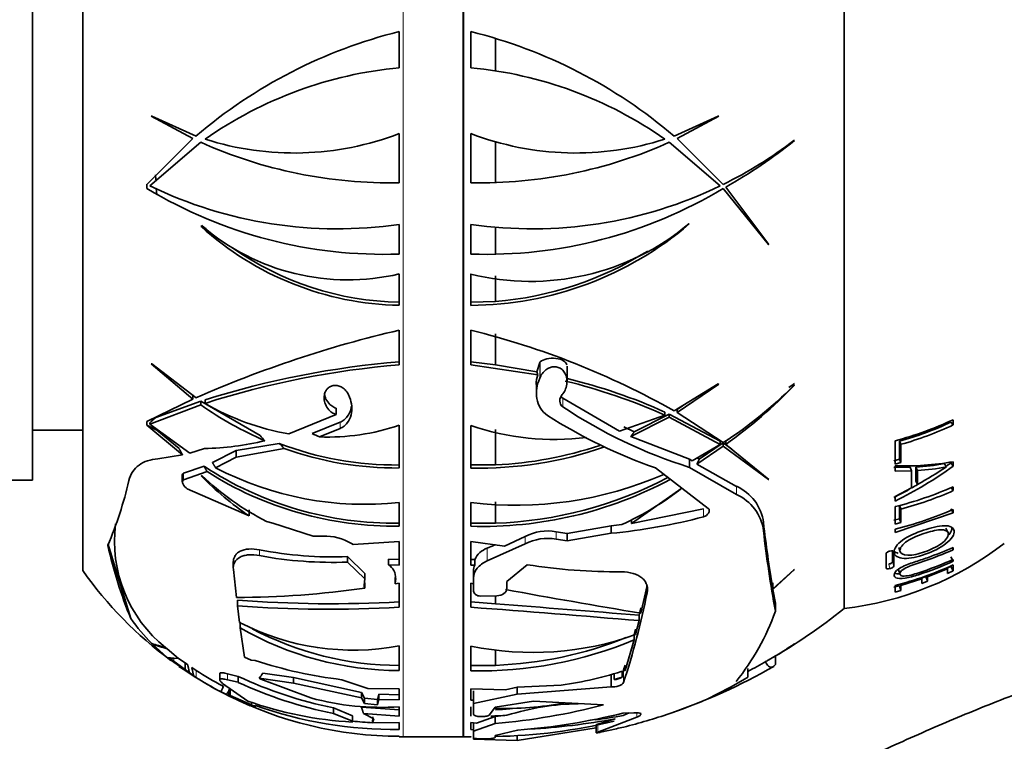
# Model space of a CAD drawing. Units: millimetres. Extents: x 0 to 1478, y 0 to 1758.
# Drawn here: x 1171 to 1220, y 1018 to 1054 of the extents above; entities that cross this region are included whole.
import ezdxf
from ezdxf import colors
from ezdxf.entities.mleader import LeaderData, LeaderLine
from ezdxf.math import Vec2, Vec3

# ---------------------------------------------------------------- set-up
doc = ezdxf.new("R2010")
doc.units = ezdxf.units.MM
doc.layers.add('DV5_Défaut', color=7, linetype='Continuous')
doc.layers.add('Défaut', color=7, linetype='Continuous')

# ---------------------------------------------------------------- blocks, each defined once
blk = doc.blocks.new('_DOT')
at = {"color": 0}
blk.add_line((0, 0), (-1, 0), dxfattribs=at)
at = {"color": 0, "const_width": 0.333}
blk.add_lwpolyline([(-0.1665, 0, 1), (0.1665, 0, 1)], format="xyb", close=True, dxfattribs=at)
blk = doc.blocks.new('SE4')
at = {"layer": 'DV5_Défaut', "color": 7, "linetype": 'Continuous', "lineweight": 18}
for p, q in [((1190.005, 1075.869), (1190.005, 1018.258)), ((1192.984, 1075.869), (1192.984, 1018.258)), ((1193.025, 1018.257), (1193.025, 1075.87)), ((1196.838, 1036.21), (1196.838, 1036.971)), ((1196.814, 1036.157), (1196.814, 1036.936)), ((1197.966, 1034.729), (1197.966, 1035.156)), ((1186.855, 1033.961), (1186.855, 1033.65)), ((1179.038, 1031.418), (1179.038, 1031.081)), ((1206.634, 1030.349), (1206.634, 1030.761)), ((1204.992, 1029.239), (1204.992, 1029.635)), ((1207.984, 1028.543), (1207.984, 1028.951)), ((1196.087, 1027.898), (1196.087, 1028.265)), ((1197.634, 1028.127), (1197.634, 1028.497)), ((1194.2, 1027.037), (1194.2, 1027.679)), ((1182.83, 1027.591), (1182.83, 1027.303)), ((1214.234, 1026.881), (1214.298, 1026.656)), ((1214.421, 1026.992), (1214.488, 1026.769)), ((1189.626, 1026.229), (1189.626, 1026.162)), ((1202.175, 1025.44), (1202.175, 1025.644)), ((1178.554, 1022.182), (1178.554, 1021.98)), ((1179.666, 1021.569), (1179.666, 1021.217)), ((1181.224, 1021.408), (1181.224, 1021.105)), ((1200.403, 1020.755), (1200.403, 1021.383)), ((1201, 1020.964), (1201, 1021.595)), ((1180.988, 1020.801), (1180.988, 1020.677)), ((1182.445, 1019.981), (1182.445, 1019.846)), ((1201.664, 1019.232), (1201.664, 1019.456)), ((1199.723, 1018.489), (1199.723, 1018.887))]:
    blk.add_line(p, q, dxfattribs=at)
at = {"layer": 'DV5_Défaut', "color": 7, "linetype": 'Continuous', "lineweight": 35}
for p, q in [((1212.005, 1069.463), (1212.005, 1024.663)), ((1212.005, 1069.463), (1212.005, 1024.663)), ((1174.005, 1067.563), (1174.005, 1026.563)), ((1171.505, 1063.063), (1171.505, 1031.063)), ((1189.805, 1051.655), (1189.805, 1053.455)), ((1193.375, 1053.455), (1193.375, 1051.655)), ((1194.602, 1053.118), (1194.602, 1051.501)), ((1177.452, 1049.243), (1177.424, 1049.232)), ((1177.424, 1049.232), (1179.508, 1048.114)), ((1179.66, 1048.244), (1177.452, 1049.243)), ((1177.727, 1049.094), (1177.723, 1049.054)), ((1205.728, 1049.243), (1203.52, 1048.244)), ((1203.672, 1048.114), (1205.756, 1049.232)), ((1205.756, 1049.232), (1205.728, 1049.243)), ((1189.805, 1045.913), (1189.805, 1048.371)), ((1193.375, 1048.371), (1193.375, 1045.913)), ((1179.508, 1048.114), (1177.203, 1045.834)), ((1177.351, 1045.762), (1179.896, 1047.935)), ((1194.602, 1047.96), (1194.602, 1045.921)), ((1203.284, 1047.935), (1205.829, 1045.762)), ((1205.977, 1045.834), (1203.672, 1048.114)), ((1209.248, 1047.79), (1209.246, 1047.832)), ((1209.539, 1048.019), (1209.499, 1048.022)), ((1177.638, 1046.312), (1177.649, 1046.056)), ((1177.198, 1045.837), (1177.212, 1045.62)), ((1177.203, 1045.834), (1177.198, 1045.837)), ((1177.212, 1045.62), (1177.213, 1045.621)), ((1177.677, 1045.608), (1177.698, 1045.338)), ((1205.967, 1045.621), (1208.229, 1042.838)), ((1208.258, 1042.831), (1206.1, 1045.695)), ((1204.252, 1043.855), (1204.281, 1043.859)), ((1179.916, 1043.732), (1179.947, 1043.774)), ((1189.805, 1042.352), (1189.805, 1043.837)), ((1193.375, 1043.837), (1193.375, 1042.352)), ((1194.602, 1043.695), (1194.602, 1042.345)), ((1208.229, 1042.838), (1208.258, 1042.831)), ((1189.805, 1041.364), (1189.805, 1039.797)), ((1193.375, 1039.792), (1193.375, 1041.359)), ((1194.602, 1041.262), (1194.602, 1039.987)), ((1194.602, 1039.987), (1193.375, 1039.952)), ((1189.805, 1036.822), (1189.805, 1038.555)), ((1193.375, 1038.551), (1193.375, 1036.818)), ((1194.602, 1038.379), (1194.602, 1036.828)), ((1193.375, 1036.974), (1194.602, 1036.828)), ((1196.838, 1036.971), (1196.823, 1036.957)), ((1177.452, 1036.877), (1177.424, 1036.878)), ((1177.424, 1036.878), (1179.508, 1035.108)), ((1179.66, 1035.176), (1177.452, 1036.877)), ((1193.375, 1036.818), (1196.715, 1036.323)), ((1194.602, 1036.828), (1196.677, 1036.483)), ((1196.814, 1036.936), (1196.677, 1036.483)), ((1196.715, 1036.323), (1196.677, 1036.483)), ((1196.823, 1036.957), (1196.814, 1036.936)), ((1198.178, 1035.987), (1198.178, 1036.767)), ((1196.814, 1036.157), (1196.838, 1036.21)), ((1196.65, 1035.847), (1196.65, 1035.412)), ((1205.728, 1035.869), (1203.52, 1034.528)), ((1203.672, 1034.439), (1205.756, 1035.865)), ((1205.756, 1035.865), (1205.728, 1035.869)), ((1209.539, 1035.81), (1209.499, 1035.799)), ((1179.508, 1035.108), (1177.203, 1033.997)), ((1177.649, 1034.191), (1179.896, 1035.005)), ((1179.417, 1035.363), (1179.508, 1035.286)), ((1179.508, 1035.286), (1179.508, 1035.108)), ((1179.896, 1035.005), (1179.896, 1034.83)), ((1179.896, 1035.005), (1182.86, 1033.304)), ((1180.115, 1035.076), (1180.115, 1034.902)), ((1187.325, 1035.212), (1187.306, 1035.261)), ((1200.802, 1033.517), (1197.966, 1035.156)), ((1177.351, 1033.872), (1179.896, 1034.83)), ((1186.663, 1034.664), (1186.663, 1034.347)), ((1203.672, 1034.599), (1203.936, 1034.78)), ((1203.672, 1034.599), (1203.672, 1034.439)), ((1186.663, 1034.347), (1184.293, 1033.379)), ((1203.065, 1034.313), (1200.802, 1033.517)), ((1201.359, 1033.249), (1203.284, 1034.213)), ((1201.533, 1033.481), (1203.284, 1034.371)), ((1203.065, 1034.471), (1203.065, 1034.313)), ((1203.284, 1034.371), (1203.284, 1034.213)), ((1203.284, 1034.371), (1205.829, 1033.013)), ((1203.284, 1034.213), (1205.829, 1032.848)), ((1205.977, 1032.943), (1203.672, 1034.439)), ((1217.457, 1033.824), (1217.457, 1034.088)), ((1171.505, 1033.563), (1174.005, 1033.563)), ((1177.198, 1034.001), (1177.212, 1033.813)), ((1177.203, 1033.997), (1177.198, 1034.001)), ((1177.212, 1033.813), (1177.213, 1033.814)), ((1177.213, 1033.814), (1177.212, 1033.813)), ((1177.213, 1033.814), (1178.987, 1032.334)), ((1177.213, 1033.814), (1177.213, 1033.814)), ((1177.351, 1033.936), (1177.351, 1033.872)), ((1179.349, 1032.424), (1177.351, 1033.872)), ((1177.693, 1033.625), (1177.698, 1033.569)), ((1177.698, 1033.569), (1178.817, 1032.646)), ((1185.454, 1033.397), (1186.855, 1033.961)), ((1185.827, 1033.224), (1186.855, 1033.65)), ((1189.805, 1031.677), (1189.805, 1033.808)), ((1193.375, 1033.804), (1193.375, 1031.672)), ((1194.602, 1033.594), (1194.602, 1031.833)), ((1201.533, 1033.481), (1201.011, 1033.727)), ((1217.344, 1033.966), (1217.457, 1033.824)), ((1204.292, 1032.12), (1201.359, 1033.249)), ((1206.1, 1033.021), (1206.197, 1033.104)), ((1214.555, 1033.037), (1214.555, 1031.869)), ((1180.082, 1032.647), (1179.349, 1032.424)), ((1180.482, 1031.944), (1181.67, 1032.546)), ((1181.67, 1032.546), (1183.815, 1032.906)), ((1181.67, 1032.224), (1184.063, 1032.656)), ((1181.67, 1032.546), (1181.67, 1032.224)), ((1205.829, 1032.848), (1204.424, 1032.032)), ((1204.663, 1031.875), (1205.967, 1032.761)), ((1204.779, 1032.111), (1205.967, 1032.927)), ((1205.829, 1033.013), (1205.829, 1032.848)), ((1205.967, 1032.927), (1205.967, 1032.761)), ((1205.967, 1032.927), (1206.4, 1032.61)), ((1205.967, 1032.761), (1208.229, 1031.095)), ((1206.1, 1033.021), (1206.1, 1032.855)), ((1208.258, 1031.098), (1206.1, 1032.855)), ((1214.774, 1032.112), (1214.774, 1033.014)), ((1214.774, 1033.014), (1214.847, 1032.858)), ((1214.847, 1031.946), (1214.847, 1032.858)), ((1178.987, 1032.334), (1177.761, 1032.139)), ((1180.639, 1031.689), (1181.67, 1032.224)), ((1204.424, 1032.032), (1204.292, 1032.12)), ((1204.292, 1031.708), (1204.292, 1032.12)), ((1204.779, 1032.111), (1204.676, 1032.178)), ((1214.487, 1032.036), (1214.774, 1032.112)), ((1214.774, 1032.112), (1214.847, 1031.946)), ((1179.038, 1031.418), (1180.064, 1031.768)), ((1193.375, 1031.826), (1194.602, 1031.833)), ((1205.228, 1029.656), (1202.598, 1031.679)), ((1204.292, 1031.708), (1206.634, 1030.349)), ((1206.634, 1030.761), (1204.663, 1031.875)), ((1214.487, 1031.696), (1215.298, 1031.712)), ((1214.555, 1031.869), (1214.847, 1031.946)), ((1214.555, 1031.786), (1214.555, 1031.525)), ((1215.298, 1031.712), (1215.379, 1031.542)), ((1215.586, 1031.023), (1215.586, 1031.723)), ((1215.586, 1031.723), (1215.671, 1031.554)), ((1217.008, 1031.894), (1217.116, 1031.729)), ((1217.344, 1031.931), (1217.457, 1031.766)), ((1217.457, 1031.766), (1217.457, 1031.992)), ((1178.977, 1031.325), (1178.977, 1030.988)), ((1179.038, 1031.081), (1180.211, 1031.499)), ((1179.916, 1031.283), (1179.947, 1031.308)), ((1208.229, 1031.095), (1208.258, 1031.098)), ((1214.555, 1031.525), (1215.379, 1031.542)), ((1215.379, 1031.542), (1215.379, 1030.682)), ((1215.671, 1030.846), (1215.671, 1031.554)), ((1167.005, 1031.063), (1171.505, 1031.063)), ((1182.309, 1029.284), (1179.226, 1030.643)), ((1203.909, 1030.671), (1201.394, 1028.912)), ((1215.379, 1030.682), (1214.555, 1030.248)), ((1215.586, 1031.023), (1215.671, 1030.846)), ((1217.344, 1030.723), (1217.457, 1030.546)), ((1217.457, 1030.546), (1217.457, 1030.742)), ((1214.555, 1030.248), (1214.555, 1030.022)), ((1189.805, 1028.775), (1189.805, 1029.958)), ((1193.375, 1029.953), (1193.375, 1028.77)), ((1194.602, 1029.993), (1194.602, 1028.921)), ((1204.992, 1029.635), (1201.394, 1028.912)), ((1214.555, 1029.749), (1214.555, 1028.873)), ((1214.774, 1029.146), (1214.774, 1029.821)), ((1214.774, 1029.821), (1214.847, 1029.63)), ((1214.847, 1028.948), (1214.847, 1029.63)), ((1217.344, 1029.63), (1217.457, 1029.44)), ((1217.457, 1029.44), (1217.457, 1029.61)), ((1182.309, 1029.583), (1182.309, 1029.284)), ((1214.487, 1029.073), (1214.774, 1029.146)), ((1214.555, 1028.457), (1217.457, 1029.44)), ((1214.774, 1029.146), (1214.847, 1028.948)), ((1183.491, 1028.924), (1183.178, 1029.012)), ((1185.5, 1028.267), (1183.491, 1028.924)), ((1193.375, 1028.926), (1194.602, 1028.921)), ((1200.374, 1028.793), (1198.178, 1028.406)), ((1200.907, 1028.851), (1200.374, 1028.793)), ((1200.374, 1028.416), (1200.374, 1028.793)), ((1201.394, 1028.912), (1201.394, 1029.096)), ((1214.555, 1028.873), (1214.847, 1028.948)), ((1214.555, 1028.626), (1214.555, 1028.457)), ((1217.194, 1028.468), (1217.083, 1028.671)), ((1186.01, 1028.28), (1185.5, 1028.267)), ((1196.087, 1028.265), (1195.056, 1027.773)), ((1198.178, 1028.406), (1197.634, 1028.497)), ((1197.634, 1028.127), (1198.178, 1028.035)), ((1198.178, 1028.035), (1200.374, 1028.416)), ((1198.178, 1028.035), (1198.178, 1028.406)), ((1176.411, 1024.157), (1175.264, 1027.9)), ((1187.505, 1027.852), (1187.417, 1027.905)), ((1187.505, 1027.852), (1189.805, 1028.01)), ((1189.805, 1028.01), (1189.805, 1026.834)), ((1193.375, 1026.826), (1193.375, 1028.002)), ((1193.375, 1028.002), (1195.056, 1027.773)), ((1194.2, 1027.037), (1196.087, 1027.898)), ((1214.733, 1027.715), (1214.805, 1027.498)), ((1217.407, 1027.69), (1217.457, 1027.597)), ((1217.457, 1027.597), (1217.457, 1027.712)), ((1187.229, 1027.254), (1187.229, 1026.982)), ((1187.229, 1027.254), (1188.087, 1026.41)), ((1214.108, 1027.406), (1214.108, 1026.681)), ((1214.421, 1026.992), (1214.421, 1027.491)), ((1214.481, 1027.516), (1214.488, 1027.494)), ((1214.488, 1026.769), (1214.488, 1027.494)), ((1217.344, 1027.243), (1217.457, 1027.028)), ((1181.522, 1026.971), (1181.522, 1026.68)), ((1187.229, 1026.982), (1188.087, 1026.141)), ((1189.27, 1026.85), (1189.27, 1027.12)), ((1189.805, 1027.104), (1189.27, 1027.12)), ((1189.805, 1026.834), (1189.27, 1026.85)), ((1193.57, 1027.103), (1193.375, 1027.103)), ((1193.57, 1026.825), (1193.375, 1026.826)), ((1193.57, 1027.103), (1193.57, 1026.825)), ((1196.192, 1026.846), (1195.175, 1026.014)), ((1217.133, 1026.698), (1217.163, 1026.636)), ((1217.144, 1026.676), (1217.344, 1026.768)), ((1217.344, 1026.768), (1217.457, 1026.547)), ((1217.457, 1027.028), (1217.457, 1027.117)), ((1217.457, 1026.547), (1217.457, 1026.842)), ((1181.675, 1025.214), (1181.526, 1026.603)), ((1188.087, 1026.41), (1188.087, 1026.141)), ((1189.599, 1026.169), (1189.612, 1026.293)), ((1189.599, 1025.902), (1189.599, 1026.169)), ((1189.599, 1025.902), (1189.626, 1026.162)), ((1193.512, 1026.188), (1193.512, 1026.546)), ((1193.512, 1025.533), (1193.512, 1026.188)), ((1209.499, 1026.595), (1208.449, 1025.645)), ((1208.455, 1025.612), (1209.539, 1026.616)), ((1209.539, 1026.616), (1209.499, 1026.595)), ((1214.728, 1026.594), (1214.8, 1026.365)), ((1215.858, 1026.208), (1215.885, 1026.137)), ((1215.87, 1026.176), (1216.084, 1026.253)), ((1216.084, 1026.253), (1216.177, 1026.024)), ((1216.15, 1026.308), (1216.177, 1026.241)), ((1216.177, 1026.241), (1217.163, 1026.636)), ((1216.177, 1026.024), (1216.177, 1026.241)), ((1217.163, 1026.636), (1217.163, 1026.412)), ((1217.163, 1026.412), (1217.457, 1026.547)), ((1188.087, 1026.141), (1188.053, 1025.822)), ((1188.084, 1025.946), (1188.084, 1025.679)), ((1189.805, 1025.936), (1189.599, 1025.902)), ((1189.805, 1024.733), (1189.805, 1025.936)), ((1193.375, 1025.928), (1193.375, 1024.725)), ((1193.512, 1025.902), (1193.375, 1025.928)), ((1195.175, 1026.014), (1195.175, 1025.656)), ((1202.175, 1025.807), (1201.868, 1024.43)), ((1208.455, 1025.914), (1208.449, 1025.947)), ((1208.455, 1025.914), (1208.455, 1025.612)), ((1214.487, 1025.723), (1214.774, 1025.801)), ((1214.555, 1025.817), (1214.555, 1025.486)), ((1214.774, 1025.801), (1214.847, 1025.565)), ((1214.823, 1025.892), (1214.847, 1025.817)), ((1214.847, 1025.817), (1215.885, 1026.137)), ((1214.847, 1025.565), (1214.847, 1025.817)), ((1215.885, 1026.137), (1215.885, 1025.919)), ((1215.885, 1025.919), (1216.177, 1026.024)), ((1194.676, 1025.296), (1193.872, 1025.285)), ((1194.602, 1025.287), (1194.602, 1024.897)), ((1208.58, 1024.927), (1208.455, 1025.612)), ((1214.555, 1025.486), (1214.847, 1025.565)), ((1181.723, 1025.087), (1181.723, 1024.799)), ((1181.825, 1023.971), (1181.723, 1024.799)), ((1193.375, 1024.995), (1194.602, 1024.897)), ((1201.868, 1024.701), (1201.779, 1024.328)), ((1208.58, 1024.525), (1208.58, 1024.927)), ((1201.779, 1024.057), (1201.779, 1024.328)), ((1181.86, 1023.989), (1181.86, 1023.702)), ((1182.073, 1022.239), (1181.86, 1023.702)), ((1201.779, 1024.057), (1201.603, 1023.359)), ((1201.603, 1023.629), (1201.534, 1023.37)), ((1201.534, 1023.1), (1201.534, 1023.37)), ((1177.448, 1022.918), (1177.424, 1022.936)), ((1177.424, 1022.936), (1177.469, 1022.896)), ((1177.452, 1022.919), (1177.448, 1022.918)), ((1177.469, 1022.896), (1178.228, 1022.218)), ((1189.805, 1021.563), (1189.805, 1022.797)), ((1193.375, 1022.79), (1193.375, 1021.555)), ((1201.534, 1023.1), (1201.083, 1021.572)), ((1209.539, 1022.902), (1209.499, 1022.876)), ((1178.138, 1022.712), (1178.213, 1022.649)), ((1178.213, 1022.649), (1178.792, 1022.173)), ((1182.409, 1022.084), (1182.073, 1022.239)), ((1194.602, 1022.591), (1194.602, 1021.826)), ((1208.58, 1021.867), (1208.58, 1022.29)), ((1178.228, 1022.218), (1178.554, 1021.98)), ((1178.326, 1022.207), (1179.545, 1021.296)), ((1179.337, 1021.438), (1178.435, 1022.123)), ((1178.792, 1022.173), (1178.554, 1022.182)), ((1178.554, 1021.98), (1179.12, 1021.593)), ((1178.792, 1022.173), (1179.12, 1021.947)), ((1179.12, 1021.947), (1179.12, 1021.593)), ((1179.12, 1021.947), (1179.246, 1021.855)), ((1182.611, 1022.074), (1182.409, 1022.084)), ((1193.375, 1021.822), (1194.602, 1021.826)), ((1201.083, 1021.842), (1201, 1021.595)), ((1179.12, 1021.593), (1179.337, 1021.438)), ((1179.45, 1021.713), (1179.666, 1021.569)), ((1179.545, 1021.296), (1179.666, 1021.217)), ((1180.843, 1021.411), (1180.843, 1021.101)), ((1181.224, 1021.408), (1181.757, 1021.276)), ((1181.757, 1021.276), (1181.757, 1020.979)), ((1183.001, 1021.431), (1184.528, 1021.216)), ((1200.374, 1020.759), (1200.374, 1021.387)), ((1200.534, 1021.381), (1200.534, 1021.112)), ((1200.534, 1021.112), (1200.924, 1021.24)), ((1200.924, 1021.24), (1200.924, 1021.51)), ((1207.206, 1021.248), (1207.206, 1021.673)), ((1180.988, 1020.801), (1181.039, 1020.774)), ((1182.251, 1020.039), (1180.989, 1020.927)), ((1181.224, 1021.105), (1181.757, 1020.979)), ((1182.809, 1021.184), (1182.895, 1021.142)), ((1182.809, 1021.184), (1184.528, 1020.942)), ((1185.392, 1020.199), (1182.895, 1021.142)), ((1184.528, 1021.216), (1184.528, 1020.942)), ((1184.528, 1021.216), (1187.923, 1020.465)), ((1184.528, 1020.942), (1187.923, 1020.2)), ((1188.233, 1020.663), (1186.939, 1021.111)), ((1197.89, 1020.832), (1195.683, 1020.743)), ((1195.683, 1020.394), (1200.374, 1020.759)), ((1200.374, 1020.759), (1200.403, 1020.755)), ((1207.076, 1021.153), (1206.332, 1020.743)), ((1180.988, 1020.677), (1180.895, 1020.512)), ((1181.183, 1020.37), (1181.304, 1020.313)), ((1181.304, 1020.57), (1181.307, 1020.643)), ((1181.304, 1020.57), (1181.304, 1020.313)), ((1181.304, 1020.313), (1181.361, 1020.327)), ((1181.361, 1020.651), (1181.361, 1020.327)), ((1181.361, 1020.327), (1182.426, 1019.853)), ((1187.923, 1020.2), (1187.923, 1020.465)), ((1187.923, 1020.465), (1188.064, 1020.193)), ((1189.805, 1020.662), (1188.233, 1020.663)), ((1188.723, 1020.129), (1188.781, 1020.391)), ((1188.781, 1020.391), (1188.781, 1020.127)), ((1188.781, 1020.391), (1189.805, 1020.362)), ((1189.805, 1020.098), (1189.805, 1020.662)), ((1193.375, 1020.654), (1193.375, 1020.09)), ((1195.113, 1020.605), (1193.375, 1020.654)), ((1193.512, 1019.93), (1193.512, 1020.551)), ((1193.512, 1019.93), (1195.683, 1020.394)), ((1195.683, 1020.743), (1195.113, 1020.605)), ((1195.683, 1020.394), (1195.683, 1020.743)), ((1206.332, 1020.743), (1205.144, 1020.124)), ((1182.426, 1019.987), (1182.426, 1019.853)), ((1182.426, 1019.853), (1182.445, 1019.846)), ((1187.923, 1020.2), (1188.064, 1019.927)), ((1188.064, 1020.193), (1188.064, 1019.927)), ((1188.064, 1020.193), (1188.723, 1020.129)), ((1188.064, 1019.927), (1188.723, 1019.863)), ((1188.723, 1020.129), (1188.723, 1019.863)), ((1188.723, 1019.863), (1188.781, 1020.127)), ((1188.781, 1020.127), (1189.805, 1020.098)), ((1193.375, 1020.09), (1193.512, 1020.087)), ((1193.512, 1019.387), (1193.512, 1019.93)), ((1196.509, 1020.037), (1194.598, 1019.744)), ((1199.998, 1019.855), (1196.509, 1020.037)), ((1186.527, 1019.699), (1186.527, 1019.425)), ((1186.527, 1019.699), (1187.473, 1019.311)), ((1186.527, 1019.425), (1187.473, 1019.035)), ((1187.473, 1019.311), (1187.473, 1019.035)), ((1189.805, 1019.603), (1187.918, 1019.742)), ((1189.805, 1019.291), (1188.025, 1019.415)), ((1188.541, 1019.156), (1188.025, 1019.415)), ((1189.805, 1019.761), (1189.805, 1019.291)), ((1193.375, 1019.282), (1193.375, 1019.752)), ((1194.598, 1019.278), (1193.664, 1018.948)), ((1194.598, 1019.744), (1194.304, 1019.36)), ((1195.175, 1019.333), (1194.598, 1019.278)), ((1194.598, 1018.92), (1194.598, 1019.278)), ((1201.511, 1019.46), (1200.965, 1019.44)), ((1201.285, 1019.451), (1200.987, 1019.32)), ((1203.461, 1019.477), (1203.303, 1019.426)), ((1204.081, 1019.7), (1203.461, 1019.477)), ((1187.473, 1019.035), (1187.458, 1018.994)), ((1188.476, 1018.956), (1188.488, 1019.263)), ((1188.476, 1018.956), (1188.541, 1019.156)), ((1189.805, 1018.977), (1188.476, 1018.956)), ((1189.805, 1018.627), (1189.805, 1018.977)), ((1193.375, 1018.968), (1193.375, 1018.618)), ((1193.664, 1018.948), (1193.375, 1018.968)), ((1193.512, 1018.539), (1193.512, 1018.959)), ((1193.512, 1018.539), (1194.598, 1018.92)), ((1193.956, 1019.271), (1193.872, 1019.271)), ((1199.636, 1018.857), (1199.636, 1018.459)), ((1199.723, 1018.489), (1201.664, 1019.232)), ((1200.578, 1019.161), (1199.723, 1018.887)), ((1193.375, 1018.618), (1193.512, 1018.614)), ((1193.512, 1018.221), (1193.512, 1018.539)), ((1195.715, 1018.594), (1194.598, 1018.317)), ((1194.598, 1018.317), (1194.598, 1018.229)), ((1195.683, 1018.075), (1199.636, 1018.713)), ((1195.683, 1018.075), (1195.683, 1018.337)), ((1199.845, 1018.484), (1199.825, 1018.48)), ((1200.649, 1018.662), (1199.845, 1018.484)), ((1201.009, 1018.743), (1201.009, 1018.742)), ((1189.805, 1018.259), (1189.805, 1018.288)), ((1190.005, 1018.258), (1192.984, 1018.258)), ((1193.375, 1018.28), (1193.375, 1018.25)), ((1193.512, 1018.15), (1193.512, 1018.221)), ((1193.512, 1018.15), (1195.683, 1018.075)), ((1194.238, 1018.164), (1193.872, 1018.161))]:
    blk.add_line(p, q, dxfattribs=at)
for centre, radius, start, end in [((1195.767, 1029.366), 24.816, 103.9023, 130.4723), ((1187.413, 1029.366), 24.816, 49.5277, 76.0977), ((1191.71, 1031.525), 20.22, 95.4076, 124.9918), ((1191.47, 1031.525), 20.22, 55.0082, 84.5924), ((1184.561, 1062.008), 14.611, 252.2839, 291.0329), ((1198.619, 1062.008), 14.611, 248.9671, 287.7161), ((1189.341, 1068.939), 23.03, 245.7871, 271.1533), ((1193.839, 1068.939), 23.03, 268.8467, 294.2129), ((1196.49, 1065.041), 21.422, 296.287, 307.393), ((1193.394, 1068.21), 25.853, 299.4365, 308.6465), ((1189.056, 1065.355), 23.015, 239.0301, 271.8637), ((1186.711, 1065.075), 21.462, 244.1434, 278.2867), ((1196.469, 1065.075), 21.462, 261.7133, 295.8566), ((1194.124, 1065.355), 23.015, 268.1363, 300.9699), ((1193.291, 1056.676), 16.883, 270.2876, 310.6151), ((1196.364, 1053.281), 12.291, 255.9256, 309.9251), ((1190.086, 1054.899), 15.104, 227.6749, 268.9336), ((1187.237, 1052.224), 11.16, 229.2169, 283.3033), ((1190.06, 1054.84), 14.89, 234.8155, 269.0191), ((1193.248, 1056.82), 16.887, 274.5986, 302.0291), ((1202.615, 983.181), 56.837, 103.0257, 113.8211), ((1183.973, 1000.04), 39.642, 60.4559, 76.2802), ((1193.365, 993.105), 44.013, 94.6398, 107.5209), ((1193.276, 993.893), 43.07, 94.6232, 107.7934), ((1198.061, 1035.858), 1.424, 160.9409, 180.4958), ((1191.161, 1007.657), 29.193, 65.9347, 76.271), ((1191.171, 1007.756), 29.243, 66.0005, 76.128), ((1194.218, 1051.044), 21.585, 303.0101, 315.0688), ((1191.874, 1052.891), 24.572, 305.3737, 315.9633), ((1190.275, 1049.623), 18.071, 234.9477, 246.5948), ((1186.435, 1045.751), 12.556, 239.7744, 260.1762), ((1211.729, 1055.411), 24.843, 236.359, 252.5814), ((1211.182, 1056.209), 25.988, 237.4618, 250.7129), ((1210.385, 1049.085), 16.581, 284.5663, 295.2481), ((1186.207, 1044.479), 11.261, 268.0689, 288.6326), ((1197.55, 1045.826), 12.726, 250.8512, 277.2536), ((1210.398, 1048.758), 16.341, 285.5338, 295.1539), ((1210.401, 1048.873), 16.621, 285.5134, 295.12), ((1179.85, 1046.199), 13.554, 270.9786, 283.8549), ((1189.633, 1048.031), 16.206, 248.9615, 270.6076), ((1189.636, 1048.003), 16.328, 250.0425, 270.5933), ((1193.809, 1050.453), 18.786, 268.6771, 289.3871), ((1193.794, 1050.607), 18.792, 272.4663, 288.671), ((1189.53, 1046.109), 17.184, 236.5713, 270.9144), ((1188.075, 1045.932), 16.068, 242.433, 276.1798), ((1215.032, 1045.614), 13.836, 268.0234, 280.0951), ((1205.444, 1048.467), 20.572, 296.2865, 305.7282), ((1214.932, 1043.143), 11.439, 273.2766, 280.4581), ((1215.221, 1041.133), 9.59, 272.6928, 281.4014), ((1199.444, 1058.907), 32.415, 300.0407, 303.0383), ((1205.499, 1048.358), 20.253, 304.942, 305.7929), ((1191.888, 1043.18), 16.878, 224.8193, 235.4231), ((1189.246, 1040.968), 13.408, 226.0936, 243.0926), ((1189.54, 1046.102), 17.329, 237.427, 270.875), ((1195.618, 1048.372), 18.554, 263.0592, 293.4535), ((1193.97, 1048.638), 19.877, 268.2867, 298.0902), ((1193.937, 1048.832), 19.923, 271.9143, 297.7195), ((1156.404, 1035.704), 20.444, 337.2878, 346.8357), ((1195.128, 1041.792), 14.173, 294.0646, 308.283), ((1205.727, 1028.676), 2.274, 6.9446, 66.5039), ((1205.499, 1048.358), 20.253, 296.3459, 298.8147), ((1210.393, 1046.66), 17.416, 283.827, 293.9314), ((1205.499, 1048.358), 20.253, 299.2075, 300.1505), ((1205.727, 1028.263), 2.275, 7.0741, 66.5041), ((1210.409, 1046.453), 17.399, 284.7766, 293.8961), ((1210.394, 1045.671), 17.545, 283.7192, 293.7399), ((1197.6, 1057.35), 29.066, 275.476, 284.7323), ((1182.407, 1028.031), 6.819, 172.8089, 231.2987), ((1273.776, 1036.513), 66.225, 186.55714, 189.44554), ((1186.082, 1025.724), 2.557, 58.54, 91.6225), ((1197.218, 1026.003), 2.529, 80.5345, 116.5579), ((1197.218, 1025.608), 2.554, 80.616, 116.2737), ((1265.305, 1034.99), 57.682, 186.41777, 190.45319), ((1196.468, 1032.463), 21.709, 192.3734, 202.4953), ((1194.584, 1026.625), 1.121, 110.0476, 154.7699), ((1210.206, 1040.562), 16, 276.4546, 307.7643), ((1186.484, 1046.388), 19.148, 259.0001, 272.2308), ((1186.442, 1046.469), 19.503, 259.3274, 272.3125), ((1188.83, 1026.187), 0.796, 358.2294, 56.4877), ((1194.235, 1026.542), 0.723, 156.9897, 179.7272), ((1200.759, 1056.123), 29.63, 261.1323, 270.2674), ((1210.388, 1042.24), 16.944, 284.2354, 294.658), ((1210.454, 1042.421), 16.912, 288.1497, 294.463), ((1190.005, 1037.822), 19.564, 215.1318, 233.6075), ((1181.493, 1072.123), 46.909, 270.2221, 278.0771), ((1188.291, 1025.8), 0.239, 174.7646, 210.3344), ((1265.966, 1412.031), 392.865, 259.60888, 260.60998), ((1162.953, 1033.346), 40.011, 341.9728, 348.6033), ((1186.43, 1084.37), 59.47, 265.4605, 273.25284), ((1186.254, 1084.849), 60.221, 265.68558, 273.38039), ((1130.12, 175.97), 851.109, 85.170268, 85.737769), ((1094.269, -286.459), 1315.188, 85.311144, 85.624768), ((1197.196, 1028.596), 12.09, 321.2236, 340.3246), ((1193.806, 1047.264), 29.017, 299.8657, 308.8436), ((1183.527, 1029.057), 8.64, 214.5536, 225.283), ((1187.521, 1034.987), 12.402, 242.6583, 280.6097), ((1189.866, 1037.609), 16.046, 240.0719, 269.7825), ((1189.848, 1037.635), 15.813, 242.1363, 269.8437), ((1196.479, 1037.67), 15.2, 258.2183, 289.7002), ((1193.817, 1041.684), 19.873, 272.2655, 291.6188), ((1193.818, 1041.532), 19.981, 268.7303, 292.7168), ((1197.034, 1041.509), 22.419, 299.6693, 303.7811), ((1197.506, 1040.77), 21.543, 299.9446, 303.9576), ((1190.005, 1037.822), 19.564, 235.0977, 246.4866), ((1189.407, 1042.406), 21.437, 251.5187, 263.3893), ((1193.806, 1047.264), 29.417, 288.8369, 299.9542), ((1193.806, 1047.264), 29.017, 297.5031, 299.5726), ((1189.044, 1036.193), 17.373, 237.3287, 242.3736), ((1190.809, 1040.661), 21.394, 244.9677, 258.4534), ((1194.768, 1041.582), 20.983, 278.557, 287.5156), ((1200.464, 1021.98), 0.871, 274.6154, 301.8481), ((1188.159, 1034.606), 15.856, 237.6122, 242.7346), ((1190.836, 1040.751), 21.758, 245.3372, 258.5779), ((1189.92, 1037.656), 19.375, 242.2361, 247.0578), ((1189.8, 1037.167), 18.878, 242.8415, 270.0151), ((1188.501, 1037.697), 18.731, 250.5066, 266.8089), ((1189.559, 1039.35), 20.724, 250.4426, 270.6806), ((1188.888, 1032.977), 13.247, 254.6984, 273.9669), ((1191.793, 1051.192), 32.394, 274.9665, 284.6721), ((1195.002, 1037.156), 17.483, 268.6829, 279.9384), ((1197.138, 1038.629), 20.162, 290.1416, 293.3958), ((1193.693, 1039.956), 20.676, 271.8921, 274.1122), ((1193.753, 1039.35), 19.757, 272.464, 274.5404), ((1193.209, 1050.869), 32.372, 274.4403, 283.8628), ((1195.934, 1047.878), 29.002, 277.2326, 280.0331), ((1193.806, 1047.264), 29.417, 284.1751, 288.8369), ((1189.6, 1039.535), 20.605, 264.0697, 266.8568), ((1194.091, 1045.577), 27.307, 271.0505, 283.6597), ((1194.65, 1050.276), 31.675, 273.0075, 280.786), ((1203.063, 1008.8), 10.153, 101.6705, 103.7533), ((1190.005, 1037.822), 19.564, 269.4137, 270), ((1192.984, 1016.758), 1.5, 88.458, 90), ((1193.806, 1047.264), 29.017, 268.458, 269.1502)]:
    blk.add_arc(centre, radius, start, end, dxfattribs=at)
for centre, major_axis, ratio, start_param, end_param in [((1189.805, 1060.61), (-21.854, 0), 0.866025, 1.101235, 1.112816), ((1197.462, 1036.796), (0.715, 0), 0.5, 0.059568, 2.632916), ((1193.375, 1053.401), (25.886, 0), 0.866025, -0.910696, -0.896391), ((1191.71, 1021.607), (-20.22, 0), 0.866025, -0.801811, -0.781126), ((1189.056, 1050.904), (-23.015, 0), 0.866025, 1.030269, 1.054665), ((1189.341, 1067.533), (10.34, -42.103), 0.488767, -0.750916, -0.740238), ((1184.561, 1059.185), (6.307, -26.557), 0.496258, -0.385181, -0.359554), ((1189.341, 1068.363), (9.942, -41.861), 0.496258, -0.688663, -0.677608), ((1184.561, 1030.288), (-14.611, 0), 0.57735, 1.062681, 1.11611), ((1189.341, 1034.29), (-23.03, 0), 0.57735, 1.029221, 1.066481), ((1178.64, 1022.763), (-1.164, 0), 0.5, 1.209695, 1.497001), ((1186.146, 998.58), (8.649, 29.444), 0.423349, 0.815419, 0.82837), ((1193.375, 980.797), (7.655, 38.907), 0.526127, 0.110284, 0.27539)]:
    blk.add_ellipse(centre, major_axis=major_axis, ratio=ratio, start_param=start_param, end_param=end_param, dxfattribs=at)
for points, knots in [([(1197.939, 1035.34), (1197.95, 1035.353), (1197.961, 1035.366), (1197.972, 1035.38), (1198.029, 1035.454), (1198.075, 1035.537), (1198.108, 1035.622), (1198.148, 1035.724), (1198.171, 1035.832), (1198.176, 1035.938), (1198.182, 1036.056), (1198.167, 1036.176), (1198.128, 1036.287), (1198.1, 1036.367), (1198.058, 1036.445), (1198.003, 1036.512), (1197.958, 1036.566), (1197.904, 1036.614), (1197.843, 1036.651), (1197.781, 1036.688), (1197.709, 1036.714), (1197.636, 1036.726), (1197.572, 1036.736), (1197.505, 1036.735), (1197.441, 1036.723), (1197.379, 1036.712), (1197.317, 1036.692), (1197.26, 1036.664), (1197.197, 1036.634), (1197.138, 1036.594), (1197.086, 1036.548), (1197.009, 1036.482), (1196.944, 1036.402), (1196.894, 1036.318), (1196.873, 1036.283), (1196.854, 1036.247), (1196.838, 1036.21)], [0, 0, 0, 0, 0.018725, 0.018725, 0.018725, 0.120914, 0.120914, 0.120914, 0.243105, 0.243105, 0.243105, 0.378585, 0.378585, 0.378585, 0.477393, 0.477393, 0.477393, 0.557007, 0.557007, 0.557007, 0.637423, 0.637423, 0.637423, 0.706554, 0.706554, 0.706554, 0.773206, 0.773206, 0.773206, 0.847044, 0.847044, 0.847044, 0.955747, 0.955747, 0.955747, 1, 1, 1, 1]), ([(1197.204, 1034.3), (1196.904, 1034.489), (1196.731, 1034.808), (1196.615, 1035.475), (1196.668, 1035.834), (1196.814, 1036.157)], [0, 0, 0, 0, 0.5, 0.5, 1, 1, 1, 1]), ([(1187.306, 1035.261), (1187.268, 1035.358), (1187.212, 1035.452), (1187.141, 1035.533), (1187.087, 1035.596), (1187.022, 1035.652), (1186.95, 1035.696), (1186.891, 1035.733), (1186.825, 1035.762), (1186.758, 1035.78), (1186.69, 1035.798), (1186.618, 1035.804), (1186.55, 1035.797), (1186.49, 1035.792), (1186.432, 1035.776), (1186.379, 1035.751), (1186.329, 1035.727), (1186.282, 1035.695), (1186.243, 1035.658), (1186.2, 1035.617), (1186.164, 1035.569), (1186.136, 1035.517), (1186.104, 1035.457), (1186.081, 1035.391), (1186.069, 1035.323), (1186.054, 1035.242), (1186.052, 1035.157), (1186.063, 1035.073), (1186.076, 1034.976), (1186.106, 1034.878), (1186.151, 1034.787), (1186.198, 1034.691), (1186.265, 1034.6), (1186.346, 1034.525), (1186.403, 1034.472), (1186.468, 1034.427), (1186.538, 1034.393), (1186.578, 1034.374), (1186.62, 1034.358), (1186.663, 1034.347)], [0, 0, 0, 0, 0.107762, 0.107762, 0.107762, 0.189915, 0.189915, 0.189915, 0.257557, 0.257557, 0.257557, 0.325796, 0.325796, 0.325796, 0.385342, 0.385342, 0.385342, 0.44288, 0.44288, 0.44288, 0.505828, 0.505828, 0.505828, 0.579762, 0.579762, 0.579762, 0.668643, 0.668643, 0.668643, 0.772261, 0.772261, 0.772261, 0.88175, 0.88175, 0.88175, 0.957138, 0.957138, 0.957138, 1, 1, 1, 1]), ([(1186.071, 1035.35), (1186.086, 1035.27), (1186.112, 1035.19), (1186.148, 1035.115), (1186.195, 1035.017), (1186.261, 1034.924), (1186.343, 1034.847), (1186.399, 1034.794), (1186.464, 1034.747), (1186.534, 1034.712), (1186.575, 1034.692), (1186.619, 1034.675), (1186.663, 1034.664)], [0, 0, 0, 0, 0.268858, 0.268858, 0.268858, 0.619719, 0.619719, 0.619719, 0.859831, 0.859831, 0.859831, 1, 1, 1, 1]), ([(1186.855, 1033.65), (1186.926, 1033.682), (1186.991, 1033.722), (1187.108, 1033.816), (1187.161, 1033.87), (1187.297, 1034.045), (1187.36, 1034.182), (1187.469, 1034.609), (1187.438, 1034.924), (1187.325, 1035.212)], [0, 0, 0, 0, 0.125, 0.125, 0.25, 0.25, 0.5, 0.5, 1, 1, 1, 1]), ([(1197.939, 1035.34), (1197.861, 1035.248), (1197.819, 1035.131), (1197.822, 1034.907), (1197.868, 1034.793), (1197.966, 1034.729)], [0, 0, 0, 0, 0.5, 0.5, 1, 1, 1, 1]), ([(1186.855, 1033.961), (1186.926, 1033.994), (1186.991, 1034.034), (1187.109, 1034.128), (1187.162, 1034.183), (1187.298, 1034.36), (1187.36, 1034.497), (1187.406, 1034.678), (1187.413, 1034.716), (1187.419, 1034.754)], [0, 0, 0, 0, 0.221287, 0.221287, 0.442573, 0.442573, 0.885147, 0.885147, 1, 1, 1, 1]), ([(1177.761, 1032.139), (1177.575, 1032.123), (1177.402, 1032.09), (1177.087, 1031.987), (1176.942, 1031.915), (1176.692, 1031.733), (1176.587, 1031.624), (1176.418, 1031.365), (1176.353, 1031.215), (1176.312, 1031.048)], [0, 0, 0, 0, 0.25, 0.25, 0.5, 0.5, 0.75, 0.75, 1, 1, 1, 1]), ([(1179.226, 1030.643), (1179.137, 1030.693), (1179.057, 1030.777), (1178.989, 1030.912), (1178.975, 1030.959), (1178.981, 1031.039), (1179.002, 1031.07), (1179.038, 1031.081)], [0, 0, 0, 0, 0.5, 0.5, 0.75, 0.75, 1, 1, 1, 1]), ([(1178.977, 1031.326), (1178.977, 1031.33), (1178.977, 1031.333), (1178.98, 1031.377), (1179.002, 1031.408), (1179.038, 1031.418)], [0, 0, 0, 0, 0.07961, 0.07961, 1, 1, 1, 1]), ([(1204.992, 1029.239), (1205.094, 1029.266), (1205.191, 1029.342), (1205.269, 1029.47), (1205.283, 1029.516), (1205.28, 1029.598), (1205.262, 1029.634), (1205.228, 1029.656)], [0, 0, 0, 0, 0.5, 0.5, 0.75, 0.75, 1, 1, 1, 1]), ([(1216.057, 1027.368), (1216.428, 1027.496), (1216.805, 1027.681), (1217.231, 1028.012), (1217.349, 1028.13), (1217.489, 1028.348), (1217.512, 1028.447), (1217.486, 1028.703), (1217.306, 1028.803), (1216.716, 1028.789), (1216.344, 1028.692), (1215.604, 1028.444), (1215.217, 1028.279), (1214.639, 1027.87), (1214.492, 1027.643), (1214.52, 1027.296), (1214.703, 1027.177), (1215.304, 1027.155), (1215.686, 1027.239), (1216.057, 1027.368)], [0, 0, 0, 0, 0.125, 0.125, 0.1875, 0.1875, 0.25, 0.25, 0.375, 0.375, 0.5, 0.5, 0.625, 0.625, 0.75, 0.75, 0.875, 0.875, 1, 1, 1, 1]), ([(1217.204, 1028.309), (1217.234, 1028.342), (1217.26, 1028.375), (1217.361, 1028.516), (1217.393, 1028.615), (1217.391, 1028.702)], [0, 0, 0, 0, 0.226359, 0.226359, 1, 1, 1, 1]), ([(1216.028, 1027.491), (1215.737, 1027.39), (1215.436, 1027.317), (1214.951, 1027.321), (1214.806, 1027.414), (1214.786, 1027.686), (1214.923, 1027.871), (1215.401, 1028.183), (1215.705, 1028.311), (1216.282, 1028.505), (1216.577, 1028.579), (1217.046, 1028.599), (1217.205, 1028.53), (1217.22, 1028.256), (1217.095, 1028.066), (1216.617, 1027.725), (1216.32, 1027.592), (1216.028, 1027.491)], [0, 0, 0, 0, 0.125, 0.125, 0.25, 0.25, 0.375, 0.375, 0.5, 0.5, 0.625, 0.625, 0.75, 0.75, 0.875, 0.875, 1, 1, 1, 1]), ([(1181.522, 1026.975), (1181.522, 1027.081), (1181.544, 1027.179), (1181.619, 1027.32), (1181.656, 1027.369), (1181.747, 1027.454), (1181.801, 1027.492), (1181.982, 1027.585), (1182.132, 1027.621), (1182.461, 1027.642), (1182.643, 1027.628), (1182.83, 1027.591)], [0, 0, 0, 0, 0.212072, 0.212072, 0.343394, 0.343394, 0.474715, 0.474715, 0.737357, 0.737357, 1, 1, 1, 1]), ([(1217.457, 1027.712), (1217.036, 1027.524), (1216.605, 1027.353), (1215.949, 1027.122), (1215.728, 1027.051), (1215.282, 1026.906), (1215.041, 1026.816), (1214.656, 1026.608), (1214.547, 1026.495), (1214.487, 1026.319), (1214.504, 1026.243), (1214.675, 1026.153), (1214.85, 1026.149), (1215.262, 1026.213), (1215.493, 1026.276), (1215.722, 1026.351)], [0, 0, 0, 0, 0.25, 0.25, 0.375, 0.375, 0.5, 0.5, 0.625, 0.625, 0.75, 0.75, 0.875, 0.875, 1, 1, 1, 1]), ([(1288.315, 998.234), (1287.893, 999.591), (1287.206, 1001.745), (1285.826, 1005.009), (1284.397, 1007.773), (1282.903, 1010.191), (1281.101, 1012.696), (1278.992, 1015.169), (1276.622, 1017.476), (1273.828, 1019.797), (1270.404, 1022.109), (1266.133, 1024.274), (1261.594, 1025.912), (1256.751, 1027), (1251.653, 1027.487), (1246.464, 1027.358), (1241.445, 1026.427), (1236.351, 1025.35), (1232.037, 1024.214), (1228.388, 1023.126), (1225.541, 1022.203), (1222.604, 1021.17), (1219.574, 1020.011), (1216.481, 1018.738), (1213.545, 1017.404), (1209.385, 1015.497), (1203.851, 1013.411), (1198.173, 1011.811), (1193.906, 1010.9), (1191.087, 1010.398), (1188.225, 1009.986), (1185.335, 1009.667), (1182.357, 1009.438), (1179.885, 1009.338), (1177.882, 1009.311), (1176.377, 1009.316), (1174.795, 1009.352), (1173.351, 1009.397), (1172.168, 1009.474), (1171.036, 1009.672), (1169.814, 1010.12), (1168.514, 1011.023), (1167.467, 1012.28), (1166.758, 1013.543), (1166.517, 1014.868), (1166.504, 1015.569), (1166.505, 1016.063)], [0, 0, 0, 0, 0.027289, 0.051564, 0.073407, 0.09327, 0.111481, 0.138582, 0.161803, 0.181251, 0.21527, 0.248826, 0.282158, 0.316964, 0.353391, 0.390123, 0.426178, 0.461029, 0.500135, 0.520373, 0.541471, 0.563349, 0.586134, 0.609996, 0.634013, 0.654233, 0.706671, 0.758763, 0.778682, 0.798832, 0.819236, 0.83976, 0.860247, 0.882315, 0.892006, 0.902569, 0.914117, 0.925419, 0.933094, 0.939145, 0.949647, 0.960307, 0.972168, 0.98397, 0.990512, 1, 1, 1, 1]), ([(1181.526, 1026.603), (1181.512, 1026.737), (1181.534, 1026.865), (1181.647, 1027.078), (1181.74, 1027.167), (1181.921, 1027.26), (1181.989, 1027.285), (1182.135, 1027.322), (1182.213, 1027.334), (1182.461, 1027.352), (1182.642, 1027.339), (1182.83, 1027.303)], [0, 0, 0, 0, 0.25, 0.25, 0.5, 0.5, 0.625, 0.625, 0.75, 0.75, 1, 1, 1, 1]), ([(1214.298, 1027.531), (1214.276, 1027.526), (1214.253, 1027.519), (1214.207, 1027.502), (1214.185, 1027.491), (1214.13, 1027.456), (1214.108, 1027.429), (1214.108, 1027.406)], [0, 0, 0, 0, 0.25, 0.25, 0.5, 0.5, 1, 1, 1, 1]), ([(1214.488, 1027.494), (1214.488, 1027.516), (1214.466, 1027.533), (1214.396, 1027.546), (1214.348, 1027.542), (1214.298, 1027.531)], [0, 0, 0, 0, 0.5, 0.5, 1, 1, 1, 1]), ([(1217.457, 1027.117), (1216.963, 1026.893), (1216.456, 1026.692), (1215.68, 1026.427), (1215.407, 1026.335), (1215.053, 1026.28), (1214.948, 1026.277), (1214.821, 1026.314), (1214.796, 1026.351), (1214.794, 1026.44), (1214.814, 1026.492), (1214.94, 1026.612), (1215.049, 1026.676), (1215.42, 1026.844), (1215.689, 1026.921), (1216.461, 1027.181), (1216.966, 1027.378), (1217.457, 1027.597)], [0, 0, 0, 0, 0.25, 0.25, 0.375, 0.375, 0.4375, 0.4375, 0.5, 0.5, 0.5625, 0.5625, 0.625, 0.625, 0.75, 0.75, 1, 1, 1, 1]), ([(1193.512, 1026.188), (1193.512, 1026.355), (1193.576, 1026.525), (1193.815, 1026.822), (1193.988, 1026.949), (1194.2, 1027.037)], [0, 0, 0, 0, 0.5, 0.5, 1, 1, 1, 1]), ([(1214.108, 1026.681), (1214.108, 1026.662), (1214.13, 1026.649), (1214.199, 1026.64), (1214.247, 1026.644), (1214.294, 1026.655)], [0, 0, 0, 0, 0.5, 0.5, 1, 1, 1, 1]), ([(1214.234, 1026.881), (1214.258, 1026.886), (1214.281, 1026.893), (1214.326, 1026.909), (1214.347, 1026.919), (1214.4, 1026.95), (1214.421, 1026.974), (1214.421, 1026.992)], [0, 0, 0, 0, 0.25, 0.25, 0.5, 0.5, 1, 1, 1, 1]), ([(1214.294, 1026.655), (1214.319, 1026.661), (1214.343, 1026.667), (1214.389, 1026.684), (1214.411, 1026.694), (1214.466, 1026.726), (1214.488, 1026.75), (1214.488, 1026.769)], [0, 0, 0, 0, 0.25, 0.25, 0.5, 0.5, 1, 1, 1, 1]), ([(1202.175, 1025.44), (1202.191, 1025.512), (1202.197, 1025.584), (1202.19, 1025.723), (1202.177, 1025.789), (1202.132, 1025.918), (1202.1, 1025.98), (1202.019, 1026.095), (1201.969, 1026.147), (1201.853, 1026.244), (1201.786, 1026.287), (1201.639, 1026.362), (1201.559, 1026.393), (1201.298, 1026.469), (1201.105, 1026.494), (1200.898, 1026.493)], [0, 0, 0, 0, 0.125, 0.125, 0.25, 0.25, 0.375, 0.375, 0.5, 0.5, 0.625, 0.625, 0.75, 0.75, 1, 1, 1, 1]), ([(1193.872, 1025.285), (1193.776, 1025.284), (1193.682, 1025.312), (1193.55, 1025.404), (1193.512, 1025.469), (1193.512, 1025.533)], [0, 0, 0, 0, 0.5, 0.5, 1, 1, 1, 1]), ([(1195.175, 1025.656), (1195.175, 1025.566), (1195.124, 1025.476), (1194.939, 1025.341), (1194.81, 1025.299), (1194.676, 1025.296)], [0, 0, 0, 0, 0.5, 0.5, 1, 1, 1, 1]), ([(1208.102, 1021.961), (1208.162, 1021.86), (1208.321, 1021.682), (1208.48, 1021.738), (1208.58, 1021.867)], [0, 0, 0, 0, 0.375406, 1, 1, 1, 1]), ([(1180.843, 1021.413), (1180.844, 1021.429), (1180.851, 1021.44), (1180.892, 1021.461), (1180.938, 1021.463), (1181.061, 1021.449), (1181.136, 1021.433), (1181.224, 1021.408)], [0, 0, 0, 0, 0.2253307, 0.2253307, 0.6126653, 0.6126653, 1, 1, 1, 1]), ([(1207.206, 1021.248), (1207.206, 1021.246), (1207.203, 1021.242), (1207.183, 1021.22), (1207.139, 1021.189), (1207.076, 1021.153)], [0, 0, 0, 0, 0.234796, 0.234796, 1, 1, 1, 1]), ([(1180.989, 1020.927), (1180.921, 1020.981), (1180.876, 1021.028), (1180.836, 1021.099), (1180.841, 1021.124), (1180.892, 1021.152), (1180.937, 1021.155), (1181.06, 1021.143), (1181.136, 1021.128), (1181.224, 1021.105)], [0, 0, 0, 0, 0.25, 0.25, 0.5, 0.5, 0.75, 0.75, 1, 1, 1, 1]), ([(1200.403, 1020.755), (1200.499, 1020.741), (1200.638, 1020.758), (1200.823, 1020.822), (1200.879, 1020.849), (1200.962, 1020.906), (1200.991, 1020.936), (1201, 1020.964)], [0, 0, 0, 0, 0.5, 0.5, 0.75, 0.75, 1, 1, 1, 1]), ([(1182.445, 1019.846), (1182.524, 1019.818), (1182.583, 1019.801), (1182.626, 1019.794), (1182.633, 1019.794), (1182.638, 1019.794)], [0, 0, 0, 0, 0.778923, 0.778923, 1, 1, 1, 1]), ([(1193.872, 1019.271), (1193.776, 1019.27), (1193.682, 1019.283), (1193.55, 1019.327), (1193.512, 1019.357), (1193.512, 1019.387)], [0, 0, 0, 0, 0.5, 0.5, 1, 1, 1, 1]), ([(1194.304, 1019.36), (1194.284, 1019.335), (1194.239, 1019.313), (1194.114, 1019.28), (1194.036, 1019.271), (1193.956, 1019.271)], [0, 0, 0, 0, 0.5, 0.5, 1, 1, 1, 1]), ([(1201.664, 1019.232), (1201.744, 1019.271), (1201.802, 1019.307), (1201.867, 1019.369), (1201.874, 1019.395), (1201.842, 1019.435), (1201.803, 1019.449), (1201.684, 1019.464), (1201.607, 1019.465), (1201.511, 1019.46)], [0, 0, 0, 0, 0.25, 0.25, 0.5, 0.5, 0.75, 0.75, 1, 1, 1, 1]), ([(1199.825, 1018.48), (1199.727, 1018.462), (1199.663, 1018.454), (1199.641, 1018.455), (1199.64, 1018.455), (1199.639, 1018.455)], [0, 0, 0, 0, 0.9258239, 0.9258239, 1, 1, 1, 1]), ([(1193.872, 1018.161), (1193.774, 1018.16), (1193.678, 1018.167), (1193.548, 1018.19), (1193.512, 1018.205), (1193.512, 1018.221)], [0, 0, 0, 0, 0.5, 0.5, 1, 1, 1, 1]), ([(1194.598, 1018.229), (1194.598, 1018.214), (1194.563, 1018.198), (1194.431, 1018.173), (1194.336, 1018.165), (1194.238, 1018.164)], [0, 0, 0, 0, 0.5, 0.5, 1, 1, 1, 1])]:
    blk.add_open_spline(points, degree=3, knots=knots, dxfattribs=at)
for points, degree in [([(1197.966, 1035.156), (1197.93, 1035.18), (1197.9, 1035.211), (1197.878, 1035.246)], 3), ([(1201.533, 1033.481), (1201.446, 1033.364), (1201.359, 1033.249)], 2), ([(1178.987, 1032.334), (1178.902, 1032.49), (1178.817, 1032.646)], 2), ([(1204.779, 1032.111), (1204.721, 1031.993), (1204.663, 1031.875)], 2), ([(1180.064, 1031.768), (1180.137, 1031.633), (1180.211, 1031.499)], 2), ([(1180.639, 1031.689), (1180.561, 1031.816), (1180.482, 1031.944)], 2), ([(1194.602, 1027.844), (1194.401, 1027.761), (1194.2, 1027.679)], 2), ([(1214.506, 1027.533), (1214.552, 1027.481), (1214.622, 1027.44), (1214.715, 1027.414)], 3), ([(1214.532, 1026.422), (1214.588, 1026.396), (1214.676, 1026.386), (1214.784, 1026.39)], 3), ([(1179.246, 1021.855), (1179.292, 1021.647), (1179.337, 1021.438)], 2), ([(1179.545, 1021.296), (1179.497, 1021.505), (1179.45, 1021.713)], 2), ([(1181.039, 1020.774), (1181.014, 1020.725), (1180.988, 1020.677)], 2), ([(1181.183, 1020.37), (1181.243, 1020.47), (1181.304, 1020.57)], 2), ([(1182.644, 1019.799), (1182.644, 1019.803), (1182.637, 1019.81), (1182.621, 1019.821)], 3), ([(1188.025, 1019.415), (1187.972, 1019.579), (1187.918, 1019.742)], 2), ([(1199.723, 1018.887), (1199.664, 1018.87), (1199.636, 1018.86), (1199.636, 1018.857)], 3), ([(1199.636, 1018.457), (1199.636, 1018.462), (1199.663, 1018.472), (1199.723, 1018.489)], 3)]:
    blk.add_open_spline(points, degree=degree, dxfattribs=at)

msp = doc.modelspace()

# ---------------------------------------------------------------- block references
at = {"layer": 'Défaut'}
msp.add_blockref('SE4', (0, 0), dxfattribs=at)

# ---------------------------------------------------------------- leaders
at = {"layer": 'Défaut', "color": 7, "linetype": 'Continuous', "lineweight": 18}
ml = msp.add_multileader_mtext('Standard', dxfattribs=at)
ml.set_content('{\\pxsm0.9;\\fSolid Edge ISO|b1||i0||c0|p34;\\W1.;16/05/2017\\P}', color=256)
ml.set_leader_properties()
ml.set_arrow_properties(name='DOT')
ml.build(insert=Vec2(0, 0))
ml.multileader.update_dxf_attribs({"leader_type": 0, "dogleg_length": 0, "arrow_head_size": 12})
ctx = ml.context
ctx.base_point, ctx.char_height, ctx.arrow_head_size, ctx.landing_gap_size = Vec3(1390.407, 1750.708), 12, 12, 4.2
notes = []
notes.append((ctx, [(0, (0, 0, 0), (0, 0), (1, 0), 1, [])]))
ctx.mtext.insert = Vec3(1392.407, 1756.828)
for ctx, leaders in notes:
    for number, flags, end, landing, length, lines in leaders:
        leader = LeaderData()
        leader.index, (leader.has_last_leader_line, leader.has_dogleg_vector, leader.attachment_direction) = number, flags
        leader.last_leader_point, leader.dogleg_vector, leader.dogleg_length = Vec3(end), Vec3(landing), length
        for number, points, colour, breaks in lines:
            line = LeaderLine()
            line.index, line.vertices, line.color, line.breaks = number, Vec3.list(points), colors.encode_raw_color(colour), breaks
            leader.lines.append(line)
        ctx.leaders.append(leader)

doc.saveas('drawing.dxf')
